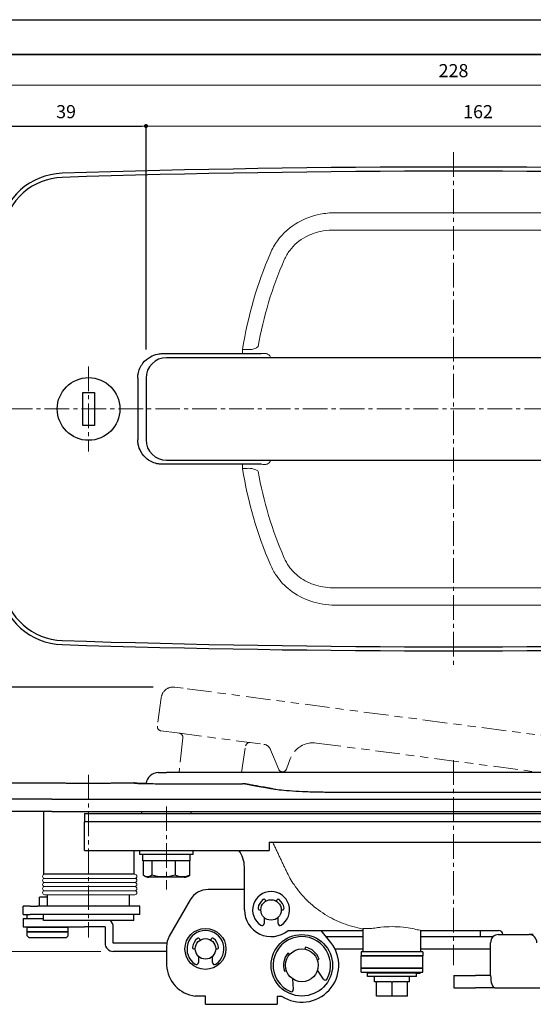
# Model space of a CAD drawing. Units: millimetres. Extents: x 427 to 1021, y 168 to 588.
# Drawn here: x 626 to 751, y 348 to 588 of the extents above; entities that cross this region are included whole.
import ezdxf

# ---------------------------------------------------------------- set-up
doc = ezdxf.new("R2010")
doc.units = ezdxf.units.MM
doc.header["$PDSIZE"] = -3
for name, pattern in [('中心線1', [18, 12, -2, 2, -2]), ('中線', [2, 1, 1]), ('寸法線', [2, 1, 1]), ('想像線1', [14.5, 6, -1.5, 2, -1.5, 2, -1.5])]:
    doc.linetypes.add(name, pattern=pattern)
for name, color, linetype, lineweight in [('AM_0', 7, '中線', 30), ('AM_5', 7, '寸法線', 20), ('AM_7', 7, '中心線1', 20), ('waku', 7, 'Continuous', 35), ('画層02', 33, '中線', 30), ('画層12', 233, '中線', 30)]:
    doc.layers.add(name, color=color, linetype=linetype, lineweight=lineweight)
doc.layers.add('size', color=5, linetype='Continuous', lineweight=25, plot=False)
doc.styles.get("Standard").update_dxf_attribs({"font": 'romans.shx', "width": 0.7, "bigfont": 'extfont.shx'})
doc.dimstyles.new('SYS$0', dxfattribs={"dimtxt": 3.2, "dimasz": 1, "dimexe": 0, "dimexo": 1, "dimgap": 1.5, "dimtad": 1, "dimdsep": 46, "dimtxsty": 'STANDARD', "dimblk": 'DOT', "dimcen": 0, "dimclrd": 256, "dimclre": 256, "dimadec": 0, "dimazin": 2, "dimtp": 0.1, "dimtm": 0.1, "dimtfac": 0.71, "dimtmove": 0, "dimatfit": 3, "dimldrblk": 'OPEN30', "dimfxl": 1, "dimlwd": -1, "dimlwe": -1, "dimarcsym": 1})

# ---------------------------------------------------------------- blocks, each defined once
blk = doc.blocks.new('A$C60751074')
at = {"layer": 'AM_0', "lineweight": 13, "ltscale": 0.5}
for p, q in [((-5.6, 80.58), (16.4, 80.58)), ((16.9, 79.58), (-5.6, 79.58)), ((13.32, 79.58), (-5.6, 79.58)), ((16.4, 79.58), (-5.6, 79.58)), ((16.4, 79.58), (-5.6, 79.58)), ((13.32, 78.58), (-5.6, 78.58)), ((16.4, 78.58), (-5.6, 78.58)), ((16.4, 78.58), (-5.6, 78.58)), ((16.4, 77.58), (-5.6, 77.58)), ((16.4, 77.58), (-5.6, 77.58)), ((-5.6, 76.58), (16.4, 76.58)), ((-5.6, 76.58), (16.4, 76.58)), ((16.4, 75.58), (-5.6, 75.58))]:
    blk.add_line(p, q, dxfattribs=at)
for centre, start, end in [((-5.6, 80.08), 90, 270), ((-5.6, 79.08), 90, 270), ((16.4, 80.08), 270, 90), ((16.4, 79.08), 270, 90), ((-5.6, 78.08), 90, 270), ((-5.6, 77.08), 90, 270), ((16.4, 78.08), 270, 90), ((16.4, 77.08), 270, 90), ((-5.6, 76.08), 90, 270), ((16.4, 76.08), 270, 90)]:
    blk.add_arc(centre, 0.5, start, end, dxfattribs=at)
blk = doc.blocks.new('_Dot')
at = {"color": 0, "linetype": 'ByBlock', "lineweight": -2}
blk.add_line((-0.5, 0), (-1, 0), dxfattribs=at)
at = {"color": 0, "linetype": 'ByBlock', "const_width": 0.5}
blk.add_lwpolyline([(-0.25, 0, 1), (0.25, 0, 1)], format="xyb", close=True, dxfattribs=at)
blk = doc.blocks.new('*D11')
at = {"layer": 'AM_5', "transparency": 16777216}
for p, q in [((617.85, 537.85), (617.85, 572.03)), ((844.85, 572.03), (618.85, 572.03)), ((845.85, 537.7), (845.85, 572.03))]:
    blk.add_line(p, q, dxfattribs=at)
at = {"layer": 'Defpoints', "color": 0, "transparency": 16777216}
for p in [(617.85, 572.03), (617.85, 536.85), (845.85, 536.7)]:
    blk.add_point(p, dxfattribs=at)
at = {"layer": 'AM_5', "transparency": 16777216, "rotation": 180}
blk.add_blockref('_Dot', (617.85, 572.03), dxfattribs=at)
at = {"layer": 'AM_5', "transparency": 16777216}
blk.add_blockref('_Dot', (845.85, 572.03), dxfattribs=at)
at = {"layer": 'AM_5', "color": 0, "transparency": 16777216, "insert": (731.85, 575.13), "char_height": 3.2, "attachment_point": 5}
blk.add_mtext('228', dxfattribs=at)
blk = doc.blocks.new('_OPEN30')
at = {"color": 0, "linetype": 'ByBlock'}
for p, q in [((-1, 0.27), (0, 0)), ((0, 0), (-1, -0.27)), ((0, 0), (-1, 0))]:
    blk.add_line(p, q, dxfattribs=at)
blk = doc.blocks.new('*D19')
at = {"layer": 'AM_5', "transparency": 16777216}
for p, q in [((656.85, 507.53), (656.85, 562.02)), ((657.85, 562.02), (817.85, 562.02)), ((818.85, 507.53), (818.85, 562.02))]:
    blk.add_line(p, q, dxfattribs=at)
at = {"layer": 'Defpoints', "color": 0, "transparency": 16777216}
for p in [(818.85, 562.02), (656.85, 506.53), (818.85, 506.53)]:
    blk.add_point(p, dxfattribs=at)
at = {"layer": 'AM_5', "transparency": 16777216, "rotation": 180}
blk.add_blockref('_Dot', (656.85, 562.02), dxfattribs=at)
at = {"layer": 'AM_5', "transparency": 16777216}
blk.add_blockref('_Dot', (818.85, 562.02), dxfattribs=at)
at = {"layer": 'AM_5', "color": 0, "transparency": 16777216, "insert": (737.84, 565.12), "char_height": 3.2, "attachment_point": 5}
blk.add_mtext('162', dxfattribs=at)
blk = doc.blocks.new('*D43')
at = {"layer": 'AM_5', "transparency": 16777216}
for p, q in [((616.85, 394.84), (602.76, 394.84)), ((602.76, 393.84), (602.76, 361.74)), ((645.85, 360.74), (602.76, 360.74))]:
    blk.add_line(p, q, dxfattribs=at)
at = {"layer": 'Defpoints', "color": 0, "transparency": 16777216}
for p in [(617.85, 394.84), (602.76, 360.74), (646.85, 360.74)]:
    blk.add_point(p, dxfattribs=at)
at = {"layer": 'AM_5', "transparency": 16777216}
for p, rotation in [((602.76, 394.84), 90), ((602.76, 360.74), 270)]:
    blk.add_blockref('_Dot', p, dxfattribs=dict(at, rotation=rotation))
at = {"layer": 'AM_5', "color": 0, "transparency": 16777216, "insert": (599.66, 377.79), "char_height": 3.2, "attachment_point": 5, "rotation": 90}
blk.add_mtext('（34）', dxfattribs=at)

msp = doc.modelspace()

# ---------------------------------------------------------------- linework, layer by layer
at = {"layer": 'AM_7', "ltscale": 0.5}
for p, q in [((731.8497, 555.637), (731.8497, 430.4237)), ((642.8497, 503.3803), (642.8497, 482.6803)), ((614.1317, 493.0303), (849.5677, 493.0303)), ((731.8497, 407.3441), (731.8497, 357.4137)), ((642.8497, 403.8355), (642.8497, 364.1661)), ((661.8497, 396.1094), (661.8497, 375.8441))]:
    msp.add_line(p, q, dxfattribs=at)
at = {"layer": 'size'}
msp.add_line((427.2354, 587.9681), (1021.2354, 587.9681), dxfattribs=at)
at = {"layer": 'waku'}
msp.add_line((1009.7354, 579.4681), (438.7354, 579.4681), dxfattribs=at)
at = {"layer": '画層02', "linetype": '想像線1', "lineweight": 13}
for p, q in [((663.9028, 425.1834), (665.8857, 424.9224)), ((816.5854, 405.0824), (665.8857, 424.9224)), ((660.5369, 422.6007), (659.6233, 415.6605)), ((664.45, 414.0165), (660.4842, 414.5386)), ((664.45, 414.0165), (685.6126, 411.2304)), ((665.834, 412.8508), (664.9297, 404.3441)), ((680.1331, 404.3441), (681.1531, 410.834)), ((698.442, 411.5586), (753.2416, 404.3441)), ((689.2187, 405.1378), (687.0675, 410.3312)), ((691.0781, 405.1671), (692.0458, 407.7297))]:
    msp.add_line(p, q, dxfattribs=at)
for centre, radius, start, end in [((663.5113, 422.2091), 3, 82.5, 172.5), ((660.6147, 415.53), 1, 172.5, 262.5), ((664.8396, 412.9565), 1, 353.932096, 82.5), ((682.141, 410.6788), 1, 82.5, 171.067904), ((685.3516, 409.2475), 2, 32.276783, 82.5), ((697.6589, 405.6099), 6, 82.5, 159.310677), ((690.1425, 405.5204), 1, 202.5, 339.310677)]:
    msp.add_arc(centre, radius, start, end, dxfattribs=at)
msp.add_open_spline([(687.0425, 410.3155), (687.1033, 410.2192), (687.1559, 410.1178), (687.1993, 410.0128)], degree=3, dxfattribs=at)
msp.add_open_spline([(687.1993, 410.0128), (687.2064, 409.9957), (687.2135, 409.9786), (687.2277, 409.9445), (687.2347, 409.9274), (687.2418, 409.9103)], degree=3, knots=[0, 0, 0, 0, 0.0055647418, 0.0055647418, 0.0111294837, 0.0111294837, 0.0111294837, 0.0111294837], dxfattribs=at)
at = {"layer": '画層12', "lineweight": 13}
for p, q in [((772.755, 540.8751), (702.9444, 540.8751)), ((702.9444, 536.6329), (772.755, 536.6329)), ((680.417, 506.5303), (680.417, 507.5591)), ((680.417, 478.5016), (680.417, 479.5303)), ((772.755, 449.4278), (702.9444, 449.4278)), ((702.9444, 445.1856), (772.755, 445.1856)), ((653.8497, 401.7882), (653.8497, 401.8441)), ((660.8497, 401.6357), (660.8497, 401.6353)), ((660.8497, 401.6353), (680.417, 401.6353)), ((680.417, 401.6353), (680.417, 401.6357)), ((702.9444, 399.5935), (702.9444, 399.5755)), ((702.9444, 399.5755), (772.755, 399.5755)), ((648.8514, 366.7441), (648.8572, 366.7441)), ((742.8497, 365.8441), (742.8497, 365.8465)), ((731.8572, 360.7441), (731.8572, 361.347))]:
    msp.add_line(p, q, dxfattribs=at)
at = {"layer": '画層12'}
for p, q in [((660.8497, 506.5303), (680.417, 506.5303)), ((696.1061, 505.5303), (661.8497, 505.5303)), ((777.2457, 505.5303), (696.1061, 505.5303)), ((654.8497, 500.5303), (654.8497, 485.5303)), ((656.8497, 500.5303), (656.8497, 485.5303)), ((641.4497, 489.0303), (641.4497, 497.0303)), ((641.4497, 497.0303), (644.2497, 497.0303)), ((644.2497, 497.0303), (644.2497, 489.0303)), ((644.2497, 489.0303), (641.4497, 489.0303)), ((661.8497, 480.5303), (696.1061, 480.5303)), ((696.1061, 480.5303), (777.2457, 480.5303)), ((680.417, 479.5303), (660.8497, 479.5303)), ((659.8497, 404.3441), (661.8497, 404.3441)), ((813.8497, 404.3441), (661.8497, 404.3441)), ((621.8497, 401.8441), (634.5997, 401.8441)), ((651.0997, 401.8441), (653.8497, 401.8441)), ((660.8497, 401.6357), (680.417, 401.6357)), ((702.9444, 399.5935), (772.755, 399.5935)), ((633.8497, 397.8441), (617.8497, 397.8441)), ((633.8497, 397.8441), (826.8497, 397.8441)), ((633.8497, 394.8441), (617.8497, 394.8441)), ((631.8497, 394.8441), (631.8497, 379.5441)), ((633.8497, 394.8441), (826.8497, 394.8441)), ((641.8497, 394.3441), (641.8497, 392.3441)), ((641.8497, 394.3441), (646.8497, 394.3441)), ((646.8497, 394.3441), (816.8497, 394.3441)), ((655.8497, 394.3441), (655.8497, 394.8441)), ((667.8497, 394.3441), (667.8497, 394.8441)), ((646.8497, 392.3441), (641.8497, 392.3441)), ((641.8497, 387.3441), (641.8497, 392.3441)), ((816.8497, 392.3441), (646.8497, 392.3441)), ((641.8497, 385.3441), (641.8497, 387.3441)), ((686.8497, 387.3441), (686.8497, 385.3441)), ((686.8497, 387.3441), (776.8497, 387.3441)), ((641.8497, 385.3441), (686.8497, 385.3441)), ((653.8497, 385.3441), (653.8497, 379.5441)), ((655.3497, 384.3441), (655.3497, 385.3441)), ((668.3497, 384.3441), (655.3497, 384.3441)), ((656.0997, 382.8441), (656.0997, 384.3441)), ((667.5997, 382.8441), (667.5997, 384.3441)), ((668.3497, 384.3441), (668.3497, 385.3441)), ((658.2263, 382.8441), (656.0997, 382.8441)), ((656.1419, 382.8441), (656.1419, 379.3441)), ((658.2263, 382.8441), (658.2435, 382.8441)), ((658.2435, 382.8441), (658.2903, 382.8441)), ((658.2435, 382.8441), (658.2435, 379.3441)), ((663.9045, 382.8441), (658.2903, 382.8441)), ((663.9045, 382.8441), (663.9513, 382.8441)), ((663.9513, 382.8441), (663.9808, 382.8441)), ((663.9513, 382.8441), (663.9513, 379.3441)), ((667.5279, 382.8441), (663.9808, 382.8441)), ((667.5279, 382.8441), (667.5575, 382.8441)), ((667.5575, 379.3441), (667.5575, 382.8441)), ((667.5997, 382.8441), (667.5575, 382.8441)), ((653.8497, 379.5441), (631.8497, 379.5441)), ((680.8497, 370.8441), (680.8497, 381.3441)), ((666.1798, 378.8441), (657.5196, 378.8441)), ((680.8497, 375.8394), (671.9886, 375.833)), ((632.8497, 373.9441), (630.8497, 373.9441)), ((630.8497, 371.7441), (630.8497, 373.9441)), ((632.8497, 371.8441), (632.8497, 374.5441)), ((652.8497, 371.8441), (652.8497, 374.5441)), ((667.6602, 373.3299), (662.5242, 364.4192)), ((686.0997, 373.0091), (685.964, 373.2441)), ((688.7353, 373.2441), (688.5997, 373.0091)), ((628.5769, 371.7441), (626.8497, 371.7441)), ((626.8497, 369.7441), (626.8497, 371.7441)), ((628.5769, 371.7441), (630.3497, 371.7441)), ((655.3497, 371.7441), (630.3497, 371.7441)), ((632.8497, 371.8441), (652.8497, 371.8441)), ((634.8497, 371.8441), (634.8497, 371.7441)), ((641.0497, 371.8441), (640.9497, 371.7441)), ((644.7497, 371.7441), (644.6497, 371.8441)), ((650.8497, 371.8441), (650.8497, 371.7441)), ((655.3497, 369.7441), (655.3497, 371.7441)), ((684.5784, 370.8441), (684.8497, 370.8441)), ((689.8497, 370.8441), (690.121, 370.8441)), ((626.8497, 369.7441), (628.5769, 369.7441)), ((626.8497, 368.7441), (631.8497, 368.7441)), ((626.8497, 368.7441), (626.8497, 366.7441)), ((627.8497, 368.7441), (627.8497, 369.7441)), ((630.3497, 369.7441), (628.5769, 369.7441)), ((655.3497, 369.7441), (630.3497, 369.7441)), ((631.8497, 368.2441), (631.8497, 369.7441)), ((653.8497, 368.2441), (631.8497, 368.2441)), ((653.8497, 368.2441), (653.8497, 369.7441)), ((685.6297, 369.0298), (685.6297, 367.5167)), ((689.0697, 367.5167), (689.0697, 369.0298)), ((626.8497, 366.7441), (638.8497, 366.7441)), ((637.8497, 366.5441), (627.8497, 366.5441)), ((627.8497, 365.5441), (627.8497, 366.5441)), ((627.8497, 365.5441), (637.8497, 365.5441)), ((637.8497, 365.5441), (627.8497, 365.5441)), ((627.8497, 364.5441), (627.8497, 365.5441)), ((630.3497, 366.5441), (630.3497, 366.7441)), ((635.3497, 366.5441), (635.3497, 366.7441)), ((637.8497, 365.5441), (637.8497, 366.5441)), ((637.8497, 364.5441), (637.8497, 365.5441)), ((638.8497, 366.7441), (641.8514, 366.7441)), ((646.8514, 366.7441), (641.8514, 366.7441)), ((646.8514, 366.7441), (646.8514, 362.7441)), ((648.8514, 362.7441), (648.8514, 366.7441)), ((648.8572, 362.7441), (648.8572, 366.7441)), ((691.503, 365.8441), (709.8497, 365.8441)), ((701.9115, 362.9413), (699.6098, 365.8441)), ((709.8497, 360.6441), (709.8497, 366.2943)), ((723.8455, 365.8441), (742.8497, 365.8441)), ((723.8497, 360.6441), (723.8497, 365.8441)), ((738.3497, 365.8441), (738.3497, 364.3465)), ((628.3497, 364.0441), (627.8497, 364.5441)), ((637.3497, 364.0441), (628.3497, 364.0441)), ((637.3497, 364.0441), (637.8497, 364.5441)), ((661.9241, 362.7441), (648.8514, 362.7441)), ((670.0997, 363.5091), (669.964, 363.7441)), ((672.7353, 363.7441), (672.5997, 363.5091)), ((700.7952, 364.3491), (709.8497, 364.3485)), ((723.8497, 364.3475), (741.5354, 364.3463)), ((740.8967, 354.8441), (740.8967, 362.8441)), ((742.7761, 364.8441), (750.2936, 364.8441)), ((743.8497, 364.8466), (743.8497, 364.8441)), ((751.3063, 364.8441), (750.2936, 364.8441)), ((661.857, 360.7441), (648.8514, 360.7441)), ((661.8561, 361.9187), (661.8594, 357.3257)), ((668.5784, 361.3441), (668.8497, 361.3441)), ((673.8497, 361.3441), (674.121, 361.3441)), ((691.8378, 359.9706), (691.4601, 360.2982)), ((695.7134, 361.7677), (695.6186, 361.2768)), ((702.9219, 361.3489), (709.8497, 361.3485)), ((724.3497, 360.6441), (709.3497, 360.6441)), ((709.3497, 360.6441), (709.3497, 359.6441)), ((723.8497, 361.3475), (740.8967, 361.3464)), ((724.3497, 360.6441), (724.3497, 359.6441)), ((669.6297, 359.5298), (669.6297, 358.0167)), ((673.0697, 358.0167), (673.0697, 359.5298)), ((698.6401, 358.6557), (699.1127, 358.819)), ((709.3497, 359.6441), (724.3497, 359.6441)), ((724.3497, 359.6441), (709.3497, 359.6441)), ((709.3497, 356.6441), (709.3497, 359.6441)), ((724.3497, 356.6441), (724.3497, 359.6441)), ((690.6061, 355.88), (691.0787, 356.0433)), ((700.1609, 353.9742), (698.68, 356.1649)), ((724.3497, 356.6441), (709.3497, 356.6441)), ((709.3497, 355.6441), (709.3497, 356.6441)), ((709.3497, 356.6441), (724.3497, 356.6441)), ((709.3497, 355.6441), (724.3497, 355.6441)), ((722.8497, 355.4441), (710.8497, 355.4441)), ((710.8497, 354.6441), (710.8497, 355.4441)), ((712.8497, 355.6441), (712.8497, 355.4441)), ((720.8497, 355.6441), (720.8497, 355.4441)), ((722.8497, 355.4441), (723.7164, 355.4441)), ((722.8497, 354.6441), (722.8497, 355.4441)), ((723.7164, 355.6441), (723.7164, 355.4441)), ((724.3497, 355.6441), (724.3497, 356.6441)), ((692.5849, 354.0591), (692.7721, 351.4215)), ((722.8497, 354.6441), (710.8497, 354.6441)), ((712.5997, 353.3441), (712.5997, 354.6441)), ((713.0825, 353.3441), (712.5997, 353.3441)), ((713.0825, 353.3441), (713.2623, 353.3441)), ((713.0825, 349.8441), (713.0825, 353.3441)), ((716.6699, 353.3441), (713.2623, 353.3441)), ((716.6699, 353.3441), (716.8497, 353.3441)), ((716.8497, 353.3441), (717.0295, 353.3441)), ((716.8497, 349.8441), (716.8497, 353.3441)), ((720.4371, 353.3441), (717.0295, 353.3441)), ((720.4371, 353.3441), (720.6169, 353.3441)), ((720.6169, 349.8441), (720.6169, 353.3441)), ((721.0997, 353.3441), (720.6169, 353.3441)), ((721.0997, 353.3441), (721.0997, 354.6441)), ((731.9604, 354.8441), (737.2243, 354.8441)), ((731.9604, 354.8441), (731.9604, 351.8441)), ((740.8967, 354.8441), (737.2243, 354.8441)), ((731.9604, 351.8441), (737.2243, 351.8441)), ((741.9227, 351.8441), (737.2243, 351.8441)), ((741.9227, 351.8441), (752.879, 351.8441)), ((671.3648, 349.8326), (668.8648, 349.8308)), ((671.3663, 347.8326), (671.3648, 349.8326)), ((688.8648, 349.8452), (689.8899, 349.8459)), ((688.8648, 349.8452), (688.8662, 347.8452)), ((716.8497, 349.8441), (713.0825, 349.8441)), ((720.6169, 349.8441), (716.8497, 349.8441)), ((671.3663, 347.8326), (688.8662, 347.8452))]:
    msp.add_line(p, q, dxfattribs=at)
for centre, radius in [((642.8497, 493.0303), 7.65), ((687.3497, 370.8441), 2.5), ((671.3497, 361.3441), 5), ((671.3497, 361.3441), 2.5), ((694.8594, 357.3495), 7.5), ((694.8594, 357.3495), 4)]:
    msp.add_circle(centre, radius, dxfattribs=at)
at = {"layer": '画層12', "ltscale": 0.5}
for centre, radius, start, end in [((636.8858, 534.5194), 16, 91.823099, 171.629389), ((731.8497, -2448.9697), 3001, 88.1769009, 91.8230991), ((731.8497, -2448.9697), 3000, 88.1769009, 91.8230991), ((636.8858, 451.5413), 15, 188.370611, 268.176901), ((731.8497, 3435.0303), 3001, 268.1769009, 271.8230991), ((731.8497, 3435.0303), 3000, 268.1769009, 271.8230991)]:
    msp.add_arc(centre, radius, start, end, dxfattribs=at)
at = {"layer": '画層12'}
for centre, radius, start, end in [((636.8858, 534.5194), 15, 91.823099, 171.629389), ((661.8497, 500.5303), 5, 90, 180), ((661.8497, 485.5303), 5, 180, 270), ((636.8858, 451.5413), 16, 188.370611, 268.176901), ((659.8497, 401.3441), 3, 90, 173.761205), ((631.5997, 401.3441), 0.5, 89.064372, 90), ((651.0997, 401.3441), 0.5, 90, 90.935628), ((653.8497, 400.8441), 1, 64.724778, 90), ((680.4169, 397.5619), 4.0738, 79.535795, 89.998707), ((674.3497, 381.3441), 6.5, 0, 37.979872), ((657.5196, 381.1774), 2.3333, 243.581456, 270), ((666.1798, 381.1774), 2.3333, 270, 296.418544), ((671.9922, 370.833), 5, 90.041255, 150.041255), ((687.3497, 370.8441), 4.5, 303.710715, 236.289285), ((687.3497, 370.8441), 3.2, 128.213211, 171.786789), ((685.6176, 373.0441), 0.4, 30, 128.213211), ((689.0817, 373.0441), 0.4, 51.786789, 150), ((687.3497, 370.8441), 3.2, 8.213211, 51.786789), ((687.3497, 370.8441), 6.5, 180, 309.715137), ((684.5784, 371.2441), 0.4, 171.786789, 270), ((690.121, 371.2441), 0.4, 270, 8.213211), ((646.8514, 366.7441), 2, 0.000005, 48.590383), ((685.1297, 367.5167), 0.5, 236.289285, 0), ((689.5697, 367.5167), 0.5, 180, 303.710715), ((671.3497, 361.3441), 4.5, 303.710715, 236.289285), ((742.8497, 364.8441), 1, 0, 90), ((666.8561, 361.9223), 5, 150.041255, 180.041255), ((671.3497, 361.3441), 3.2, 128.213211, 171.786789), ((669.6176, 363.5441), 0.4, 30, 128.213211), ((673.0817, 363.5441), 0.4, 51.786789, 150), ((671.3497, 361.3441), 3.2, 8.213211, 51.786789), ((694.8594, 357.3495), 7, 331.563183, 246.55603), ((694.8594, 357.3495), 9, 236.483946, 38.411951), ((668.5784, 361.7441), 0.4, 171.786789, 270), ((674.121, 361.7441), 0.4, 270, 8.213211), ((694.8594, 357.3495), 4.5, 139.059607, 199.059607), ((694.8594, 357.3495), 4.5, 19.059607, 79.059607), ((669.1297, 358.0167), 0.5, 236.289285, 0), ((673.5697, 358.0167), 0.5, 180, 303.710715), ((669.8471, 357.7702), 8, 183.185232, 262.947411), ((700.5751, 354.2543), 0.5, 214.059607, 331.563183), ((692.2734, 351.3861), 0.5, 246.55603, 4.059607)]:
    msp.add_arc(centre, radius, start, end, dxfattribs=at)
at = {"layer": '画層12', "lineweight": 13}
msp.add_arc((631.5997, 401.3441), 0.5, 89.064373, 90, dxfattribs=at)
for centre, major_axis, ratio, start_param, end_param in [((653.8497, 400.7883), (1, 0), 0.99988956, 1.34077169, 1.57079633), ((687.2022, 396.4242), (0.6811, 3.9416), 0.91436067, 0, 0.18677215), ((742.8497, 364.8466), (1, 0), 0.999905, 0, 1.57079633)]:
    msp.add_ellipse(centre, major_axis=major_axis, ratio=ratio, start_param=start_param, end_param=end_param, dxfattribs=at)
at = {"layer": '画層12'}
for centre, major_axis, ratio, start_param, end_param in [((648.8514, 362.7441), (0, -2), 0.99999983, 4.71238898, 6.28318531), ((742.7761, 362.8441), (0, 2), 0.93969262, 0, 1.57079633), ((750.2936, 362.8441), (0, 2), 0.93969262, 4.71238898, 6.28318531), ((741.9227, 354.8441), (0, -3), 0.34202014, 4.71238898, 6.28318531)]:
    msp.add_ellipse(centre, major_axis=major_axis, ratio=ratio, start_param=start_param, end_param=end_param, dxfattribs=at)
at = {"layer": '画層12', "lineweight": 13}
for points, knots in [([(702.9444, 540.8751), (701.7331, 540.8751), (700.522, 540.7599), (697.4307, 540.1536), (695.586, 539.4762), (691.971, 537.3874), (690.2582, 535.8758), (688.2472, 533.1319), (687.6645, 532.1169), (687.2022, 531.049)], [0, 0, 0, 0, 0.36338046, 0.36338046, 0.9447892, 0.9447892, 1.61462809, 1.61462809, 1.96221545, 1.96221545, 1.96221545, 1.96221545]), ([(690.5699, 529.4062), (690.9218, 530.2175), (691.3704, 530.9855), (692.9299, 533.0524), (694.2705, 534.1783), (697.1152, 535.7086), (698.5722, 536.1911), (701.0208, 536.5937), (701.9818, 536.6575), (702.9444, 536.6329)], [-1.96221545, -1.96221545, -1.96221545, -1.96221545, -1.61462809, -1.61462809, -0.9447892, -0.9447892, -0.36338046, -0.36338046, 0, 0, 0, 0]), ([(681.833, 507.5029), (681.6071, 507.5123), (681.3737, 507.5217), (680.8992, 507.5406), (680.6581, 507.5499), (680.417, 507.5591)], [0, 0, 0, 0, 0.054569661, 0.054569661, 0.109139322, 0.109139322, 0.109139322, 0.109139322]), ([(684.2218, 508.2511), (684.0644, 508.1254), (683.8731, 508.0039), (683.3681, 507.7574), (683.0294, 507.6361), (682.393, 507.5178), (682.119, 507.491), (681.833, 507.5029)], [-0.263561586, -0.263561586, -0.263561586, -0.263561586, -0.177505254, -0.177505254, -0.069057342, -0.069057342, 0, 0, 0, 0]), ([(685.6483, 506.5658), (685.5395, 506.557), (685.4253, 506.5482), (685.1888, 506.5349), (685.0665, 506.5303), (684.942, 506.5303)], [0, 0, 0, 0, 0.051693605, 0.051693605, 0.103387209, 0.103387209, 0.103387209, 0.103387209]), ([(686.3625, 506.4885), (686.2849, 506.5223), (686.1967, 506.5456), (685.964, 506.5782), (685.8115, 506.5779), (685.6483, 506.5658)], [0, 0, 0, 0, 0.051154339, 0.051154339, 0.122610593, 0.122610593, 0.122610593, 0.122610593]), ([(687.3259, 505.5302), (687.2073, 505.7402), (687.0784, 505.9186), (686.7605, 506.2601), (686.5659, 506.3999), (686.3625, 506.4885)], [0.151649478, 0.151649478, 0.151649478, 0.151649478, 0.253009047, 0.253009047, 0.387053376, 0.387053376, 0.387053376, 0.387053376]), ([(686.3625, 479.5722), (686.3644, 479.573), (686.3662, 479.5738), (686.723, 479.731), (687.052, 480.0452), (687.3259, 480.5303)], [0.119455094, 0.119455094, 0.119455094, 0.119455094, 0.120677319, 0.120677319, 0.354858991, 0.354858991, 0.354858991, 0.354858991]), ([(680.417, 478.5016), (680.6581, 478.5108), (680.8992, 478.5201), (681.3737, 478.539), (681.6071, 478.5484), (681.833, 478.5578)], [-0.109139322, -0.109139322, -0.109139322, -0.109139322, -0.054569661, -0.054569661, 0, 0, 0, 0]), ([(681.833, 478.5578), (682.119, 478.5697), (682.393, 478.5429), (683.0294, 478.4246), (683.3681, 478.3032), (683.8731, 478.0568), (684.0644, 477.9353), (684.2218, 477.8096)], [-0.262625759, -0.262625759, -0.262625759, -0.262625759, -0.193568417, -0.193568417, -0.085120504, -0.085120504, 0.000935827, 0.000935827, 0.000935827, 0.000935827]), ([(684.942, 479.5303), (685.0665, 479.5303), (685.1888, 479.5258), (685.4253, 479.5125), (685.5395, 479.5036), (685.6483, 479.4949)], [-0.103387209, -0.103387209, -0.103387209, -0.103387209, -0.051693605, -0.051693605, 0, 0, 0, 0]), ([(685.6483, 479.4949), (685.8115, 479.4828), (685.964, 479.4825), (686.1967, 479.515), (686.2849, 479.5384), (686.3625, 479.5722)], [-0.122610593, -0.122610593, -0.122610593, -0.122610593, -0.051151852, -0.051151852, 0, 0, 0, 0]), ([(702.9444, 449.4278), (701.366, 449.3875), (699.7903, 449.5858), (696.8392, 450.4676), (695.4611, 451.1434), (693.2677, 452.775), (692.3971, 453.6594), (691.2507, 455.2836), (690.8742, 455.953), (690.5699, 456.6545)], [-1.96224551, -1.96224551, -1.96224551, -1.96224551, -1.36638115, -1.36638115, -0.78149956, -0.78149956, -0.30057675, -0.30057675, 0, 0, 0, 0]), ([(687.2022, 455.0117), (687.602, 454.0882), (688.0917, 453.2042), (689.5725, 451.0507), (690.6885, 449.8697), (693.4863, 447.6708), (695.236, 446.7442), (698.9704, 445.4966), (700.9582, 445.1856), (702.9444, 445.1856)], [0, 0, 0, 0, 0.30057675, 0.30057675, 0.78149956, 0.78149956, 1.36638115, 1.36638115, 1.96224551, 1.96224551, 1.96224551, 1.96224551]), ([(634.5997, 401.8441), (634.5997, 401.8441), (634.6519, 401.8432), (634.9212, 401.8389), (635.2187, 401.8342), (636.1736, 401.8205), (636.9128, 401.8108), (638.8259, 401.7916), (640.0525, 401.7828), (642.6778, 401.7749), (644.0789, 401.7765), (646.7638, 401.7899), (648.0289, 401.8023), (650.1162, 401.8277), (650.8382, 401.8398), (651.0796, 401.8438), (651.0991, 401.844), (651.0986, 401.844)], [1.16774837, 1.16774837, 1.16774837, 1.16774837, 1.31245218, 1.31245218, 1.54397829, 1.54397829, 1.84496222, 1.84496222, 2.19853601, 2.19853601, 2.5668396, 2.5668396, 2.96098658, 2.96098658, 3.41353034, 3.41353034, 3.50323895, 3.50323895, 3.50323895, 3.50323895]), ([(653.8497, 401.7882), (653.8497, 401.7815), (653.894, 401.7741), (654.1224, 401.7537), (654.3748, 401.74), (655.1849, 401.7084), (655.812, 401.6905), (657.4694, 401.6572), (658.5577, 401.6435), (660.0764, 401.6362), (660.463, 401.6353), (660.8497, 401.6353)], [0, 0, 0, 0, 0.13625927, 0.13625927, 0.35427409, 0.35427409, 0.63769337, 0.63769337, 0.9836472, 0.9836472, 1.09963956, 1.09963956, 1.09963956, 1.09963956]), ([(680.417, 401.6353), (680.6581, 401.6356), (680.8992, 401.6143), (681.1432, 401.5705), (681.15, 401.5692), (681.1568, 401.568)], [-0.1091393218, -0.1091393218, -0.1091393218, -0.1091393218, -0.0545696609, -0.0545696609, -0.0530077804, -0.0530077804, -0.0530077804, -0.0530077804]), ([(687.2022, 400.4128), (687.602, 400.3432), (688.0917, 400.274), (689.5725, 400.1003), (690.6885, 399.9997), (693.4863, 399.807), (695.236, 399.7216), (698.9704, 399.6054), (700.9582, 399.5755), (702.9444, 399.5755)], [0, 0, 0, 0, 0.30057675, 0.30057675, 0.78149956, 0.78149956, 1.36638115, 1.36638115, 1.96224551, 1.96224551, 1.96224551, 1.96224551]), ([(691.0987, 380.2786), (691.6178, 379.1823), (692.2462, 378.0708), (693.9001, 375.6191), (694.9922, 374.3232), (697.2012, 372.1347), (698.5242, 371.0431), (701.371, 369.163), (702.8945, 368.3743), (705.8153, 367.1775), (707.484, 366.6642), (709.4081, 366.2878), (709.6288, 366.2476), (709.8497, 366.2103)], [1.03375721, 1.03375721, 1.03375721, 1.03375721, 1.38390259, 1.38390259, 1.84749846, 1.84749846, 2.31678864, 2.31678864, 2.78607882, 2.78607882, 3.26372812, 3.26372812, 3.32542356, 3.32542356, 3.32542356, 3.32542356]), ([(709.8497, 366.2943), (709.8497, 366.2946), (709.8497, 366.2948), (709.851, 366.3183), (709.9063, 366.3331), (710.1295, 366.343), (710.3022, 366.3369), (710.5288, 366.3205)], [-0.903510985, -0.903510985, -0.903510985, -0.903510985, -0.901679266, -0.901679266, -0.750963897, -0.750963897, -0.591928241, -0.591928241, -0.591928241, -0.591928241]), ([(710.5288, 366.3205), (710.7969, 366.3011), (711.139, 366.3013), (711.993, 366.3525), (712.5116, 366.4082), (713.0849, 366.4933)], [-0.392924561, -0.392924561, -0.392924561, -0.392924561, -0.205591621, -0.205591621, 0, 0, 0, 0]), ([(713.0849, 366.4933), (713.4248, 366.5437), (713.7875, 366.5908), (715.0259, 366.723), (715.9657, 366.775), (717.7337, 366.775), (718.6734, 366.723), (720.3971, 366.539), (721.1814, 366.41), (722.4193, 366.1726), (722.9571, 366.0483), (723.64, 365.8868), (723.8176, 365.8441), (723.8455, 365.8441)], [1.74067353, 1.74067353, 1.74067353, 1.74067353, 1.85658137, 1.85658137, 2.12178837, 2.12178837, 2.38699537, 2.38699537, 2.65220236, 2.65220236, 2.91711759, 2.91711759, 3.15804026, 3.15804026, 3.15804026, 3.15804026])]:
    msp.add_open_spline(points, degree=3, knots=knots, dxfattribs=at)
for points in [[(687.2022, 531.049), (683.9612, 523.5624), (681.6657, 515.6462), (680.417, 507.5591)], [(684.2218, 508.2511), (685.469, 515.5321), (687.6135, 522.6531), (690.5699, 529.4062)], [(680.417, 478.5016), (681.6658, 470.4139), (683.9612, 462.4983), (687.2022, 455.0117)], [(690.5699, 456.6545), (687.6135, 463.4076), (685.4691, 470.5282), (684.2218, 477.8096)], [(680.417, 401.6353), (681.6658, 401.4029), (683.9612, 400.9773), (687.2022, 400.4128)]]:
    msp.add_open_spline(points, degree=3, dxfattribs=at)
at = {"layer": '画層12'}
for points, knots in [([(654.8497, 500.5303), (654.8497, 500.8629), (654.8774, 501.1954), (655.0959, 502.4974), (655.5045, 503.4294), (656.6065, 504.849), (657.2338, 505.3863), (658.4865, 506.0804), (659.0784, 506.2967), (660.0713, 506.4924), (660.4605, 506.5303), (660.8497, 506.5303)], [-1.09963963, -1.09963963, -1.09963963, -1.09963963, -0.98324411, -0.98324411, -0.63749463, -0.63749463, -0.35416368, -0.35416368, -0.1362168, -0.1362168, 0, 0, 0, 0]), ([(680.417, 506.5303), (680.5989, 506.5303), (680.7808, 506.5303), (681.1389, 506.5303), (681.3151, 506.5303), (681.4856, 506.5303)], [-0.109139322, -0.109139322, -0.109139322, -0.109139322, -0.054569661, -0.054569661, 0, 0, 0, 0]), ([(681.4856, 506.5303), (681.9357, 506.5303), (682.3858, 506.5303), (683.5379, 506.5303), (684.2399, 506.5303), (684.942, 506.5303)], [-0.895706337, -0.895706337, -0.895706337, -0.895706337, -0.579298276, -0.579298276, -0.085987815, -0.085987815, -0.085987815, -0.085987815]), ([(660.8497, 479.5303), (660.5183, 479.5303), (660.1869, 479.5579), (658.8851, 479.7756), (657.9523, 480.1841), (656.5317, 481.2864), (655.9942, 481.9138), (655.2998, 483.1668), (655.0835, 483.7588), (654.8877, 484.7518), (654.8497, 485.1411), (654.8497, 485.5303)], [-1.09963956, -1.09963956, -1.09963956, -1.09963956, -0.9836472, -0.9836472, -0.63769337, -0.63769337, -0.35427409, -0.35427409, -0.13625927, -0.13625927, 0, 0, 0, 0]), ([(681.4856, 479.5303), (681.3151, 479.5303), (681.1389, 479.5303), (680.7808, 479.5303), (680.5989, 479.5303), (680.417, 479.5303)], [0, 0, 0, 0, 0.054569661, 0.054569661, 0.109139322, 0.109139322, 0.109139322, 0.109139322]), ([(684.942, 479.5303), (684.6521, 479.5303), (684.3623, 479.5303), (683.6602, 479.5303), (683.2481, 479.5303), (682.836, 479.5303), (682.4239, 479.5303), (682.0118, 479.5303), (681.5618, 479.5303), (681.5237, 479.5303), (681.4856, 479.5303)], [-1.072608737, -1.072608737, -1.072608737, -1.072608737, -0.868947414, -0.868947414, -0.579298276, -0.579298276, -0.579298276, -0.289649138, -0.289649138, -0.262890215, -0.262890215, -0.262890215, -0.262890215]), ([(634.6079, 401.844), (634.6079, 401.844), (634.6431, 401.8434), (634.7832, 401.8412), (634.8881, 401.8395), (635.165, 401.8352), (635.3369, 401.8326), (635.7433, 401.8267), (635.9777, 401.8234), (636.5032, 401.8166), (636.7942, 401.8129), (637.4251, 401.8058), (637.7651, 401.8022), (638.4854, 401.7955), (638.8656, 401.7923), (639.6566, 401.7867), (640.0674, 401.7842), (640.909, 401.7803), (641.3399, 401.7788), (642.2107, 401.7769), (642.6505, 401.7766), (643.5283, 401.777), (643.9662, 401.7778), (644.8288, 401.7804), (645.2535, 401.7823), (646.0789, 401.7869), (646.4796, 401.7896), (647.247, 401.7957), (647.6135, 401.7991), (648.3032, 401.8061), (648.6262, 401.8097), (649.2204, 401.8168), (649.4916, 401.8204), (649.9752, 401.827), (650.1876, 401.83), (650.548, 401.8354), (650.696, 401.8377), (650.9033, 401.841), (650.9738, 401.8421), (651.0679, 401.8436), (651.0915, 401.844), (651.0915, 401.844)], [1.16774837, 1.16774837, 1.16774837, 1.16774837, 1.28668171, 1.28668171, 1.40571922, 1.40571922, 1.52475215, 1.52475215, 1.64376358, 1.64376358, 1.76274366, 1.76274366, 1.88169688, 1.88169688, 2.00060036, 2.00060036, 2.11947336, 2.11947336, 2.23830835, 2.23830835, 2.35712203, 2.35712203, 2.47593638, 2.47593638, 2.59475293, 2.59475293, 2.71360519, 2.71360519, 2.83248537, 2.83248537, 2.95140814, 2.95140814, 3.07037223, 3.07037223, 3.18936203, 3.18936203, 3.3083869, 3.3083869, 3.40581293, 3.40581293, 3.50323895, 3.50323895, 3.50323895, 3.50323895]), ([(654.0347, 401.7662), (654.0347, 401.7662), (654.0394, 401.7655), (654.0789, 401.7614), (654.1643, 401.7547), (654.4804, 401.7368), (654.781, 401.7241), (655.5772, 401.6983), (656.0903, 401.6851), (657.2568, 401.6624), (657.9098, 401.6529), (659.2913, 401.6397), (660.0196, 401.6361), (660.7829, 401.6357), (660.8163, 401.6357), (660.8497, 401.6357)], [0.08953682, 0.08953682, 0.08953682, 0.08953682, 0.11477558, 0.11477558, 0.22957878, 0.22957878, 0.42980248, 0.42980248, 0.64973039, 0.64973039, 0.8696583, 0.8696583, 1.08958621, 1.08958621, 1.09963956, 1.09963956, 1.09963956, 1.09963956]), ([(656.8675, 401.6701), (656.8293, 401.6708), (656.7914, 401.6715), (656.1644, 401.6834), (655.6436, 401.6964), (654.8095, 401.7229), (654.4874, 401.7363), (654.2767, 401.7484)], [0.425832127, 0.425832127, 0.425832127, 0.425832127, 0.43985585, 0.43985585, 0.659783775, 0.659783775, 0.870981987, 0.870981987, 0.870981987, 0.870981987]), ([(687.8833, 400.3657), (687.2417, 400.4766), (686.6373, 400.5821), (685.5046, 400.7815), (684.9763, 400.8753), (683.9977, 401.0503), (683.5474, 401.1314), (682.7264, 401.2802), (682.3557, 401.3478), (681.6952, 401.4687), (681.4055, 401.5221), (681.1568, 401.568)], [0, 0, 0, 0, 0.48564116, 0.48564116, 0.97128232, 0.97128232, 1.45692348, 1.45692348, 1.94256465, 1.94256465, 2.42820581, 2.42820581, 2.42820581, 2.42820581]), ([(687.8833, 400.3657), (688.2201, 400.3076), (688.718, 400.2379), (690.031, 400.0918), (690.8872, 400.0146), (692.8144, 399.8753), (693.8858, 399.8132), (696.1663, 399.7105), (697.3754, 399.6699), (699.8623, 399.6135), (701.1401, 399.5975), (702.5959, 399.5937), (702.7701, 399.5935), (702.9444, 399.5935)], [0, 0, 0, 0, 0.3391235, 0.3391235, 0.7315726, 0.7315726, 1.12402171, 1.12402171, 1.51647081, 1.51647081, 1.90891991, 1.90891991, 1.96224551, 1.96224551, 1.96224551, 1.96224551]), ([(658.2435, 379.3441), (657.9258, 379.0005), (657.5284, 378.9423), (657.1927, 378.9423), (656.857, 378.9423), (656.4596, 379.0005), (656.1419, 379.3441)], [-0.276671628, -0.276671628, -0.276671628, -0.276671628, 0, 0, 0, 0.276671628, 0.276671628, 0.276671628, 0.276671628]), ([(663.9513, 379.3441), (663.0885, 379.0005), (662.0091, 378.9423), (661.0974, 378.9423), (660.1857, 378.9423), (659.1063, 379.0005), (658.2435, 379.3441)], [-0.276671628, -0.276671628, -0.276671628, -0.276671628, 0, 0, 0, 0.276671628, 0.276671628, 0.276671628, 0.276671628]), ([(667.5575, 379.3441), (667.0123, 379.0005), (666.3304, 378.9423), (665.7544, 378.9423), (665.1783, 378.9423), (664.4964, 379.0005), (663.9513, 379.3441)], [-0.276671628, -0.276671628, -0.276671628, -0.276671628, 0, 0, 0, 0.276671628, 0.276671628, 0.276671628, 0.276671628]), ([(648.8572, 366.7441), (648.8572, 366.9522), (648.8227, 367.176), (648.6794, 367.598), (648.5707, 367.7962), (648.3685, 368.06), (648.2794, 368.1564), (648.18, 368.2441)], [0.649760281, 0.649760281, 0.649760281, 0.649760281, 0.71219404, 0.71219404, 0.774627799, 0.774627799, 0.812076562, 0.812076562, 0.812076562, 0.812076562])]:
    msp.add_open_spline(points, degree=3, knots=knots, dxfattribs=at)
at = {"layer": '画層12', "lineweight": 13}
msp.add_rational_spline([(687.755, 387.3441), (689.4562, 383.7475), (691.0987, 380.2786)], [1.04286271517, 1.04426952481, 1.04534602786], degree=2, dxfattribs=at)
at = {"layer": '画層12'}
msp.add_open_spline([(667.218, 379.087), (667.3365, 379.1466), (667.4514, 379.2294), (667.5575, 379.3441)], degree=3, dxfattribs=at)

# ---------------------------------------------------------------- block references
at = {"layer": 'AM_0', "ltscale": 0.5}
msp.add_blockref('A$C60751074', (637.7272, 298.9603), dxfattribs=at)

# ---------------------------------------------------------------- dimensions: what is measured, and where the dimension line sits
at = {"layer": 'AM_5'}
for base, p1, p2, picture, middle in [((617.8497, 572.0303), (845.8497, 536.703), (617.8497, 536.8486), '*D11', (731.8497, 572.0303)), ((818.8497, 562.0244), (656.8497, 506.5303), (818.8497, 506.5303), '*D19', (737.8383, 562.0244))]:
    dim = msp.add_linear_dim(base=base, p1=p1, p2=p2, dimstyle='SYS$0', dxfattribs=at)
    dim.commit()
    dim.dimension.update_dxf_attribs({"geometry": picture, "text_midpoint": middle, "dimtype": 160})
msp.add_linear_dim(base=(656.8497, 562.0244), p1=(617.8497, 536.8486), p2=(656.8497, 506.5303), dimstyle='SYS$0', dxfattribs=at).render()
msp.add_linear_dim(base=(602.7581, 425.2091), p1=(617.8497, 394.8441), p2=(659.6233, 425.2091), angle=90, text='（<>）', dimstyle='SYS$0', override={"dimdec": 0, "dimadec": 2, "dimtp": 0.03, "dimtm": 0.03}, dxfattribs=at).render()
dim = msp.add_linear_dim(base=(602.7581, 360.7441), p1=(617.8497, 394.8441), p2=(646.8514, 360.7441), angle=90, text='（<>）', dimstyle='SYS$0', override={"dimdec": 0, "dimadec": 2, "dimtp": 0.03, "dimtm": 0.03}, dxfattribs=at)
dim.commit()
dim.dimension.update_dxf_attribs({"geometry": '*D43', "text_midpoint": (599.6581, 377.7941)})

doc.saveas('drawing.dxf')
